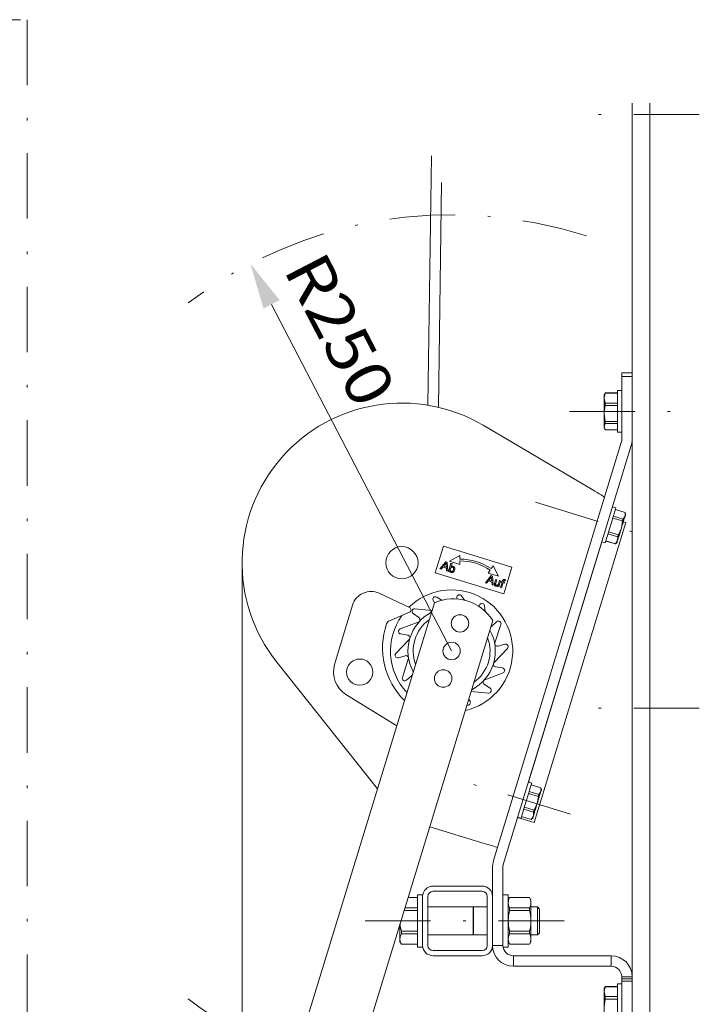
# Model space of a CAD drawing. Units: millimetres. Extents: x 0 to 210, y 0 to 297.
# Drawn here: x 110 to 136, y 99 to 137 of the extents above; entities that cross this region are included whole.
import ezdxf
from ezdxf.enums import TextEntityAlignment as Align

# ---------------------------------------------------------------- set-up
doc = ezdxf.new("R2010")
doc.units = ezdxf.units.MM
doc.header["$LTSCALE"] = 5
doc.linetypes.add('AUSGEZOGEN', pattern=[0])
doc.linetypes.add('DASHDOT', pattern=[1, 0.5, -0.25, 0, -0.25])
for name, color, linetype, true_color in [('Bemassung', 6, 'Continuous', 0xff00ff), ('Mittellinie', 1, 'Continuous', 0xff0000), ('Volllinie schmal', 136, 'Continuous', 0x008080)]:
    doc.layers.add(name, color=color, linetype=linetype, true_color=true_color)
doc.styles.add('Arial', font='arial.ttf')
doc.dimstyles.new('ISO-25', dxfattribs={"dimtxt": 2.5, "dimasz": 2.5, "dimexe": 1.25, "dimexo": 0.625, "dimtad": 1, "dimtxsty": 'Standard', "dimcen": 2.5, "dimadec": 0, "dimazin": 0, "dimtfac": 1, "dimtmove": 0, "dimatfit": 3, "dimfxl": 1, "dimarcsym": 0})

# ---------------------------------------------------------------- blocks, each defined once
blk = doc.blocks.new('*D56')
at = {"layer": 'Bemassung', "linetype": 'AUSGEZOGEN', "lineweight": 18, "true_color": 0xff00ff}
for points in [[(118.32, 95.029), (120.07, 94.679), (120.07, 95.379)], [(133.213, 95.029), (131.463, 95.379), (131.463, 94.679)]]:
    blk.add_hatch(color=6, dxfattribs=at).paths.add_polyline_path(points, flags=0)
at = {"layer": 'Bemassung', "color": 6, "linetype": 'AUSGEZOGEN', "lineweight": 18, "true_color": 0xff00ff}
for p, q in [((118.32, 116.173), (118.32, 94.029)), ((133.213, 95.183), (133.213, 94.029)), ((120.07, 95.029), (131.463, 95.029))]:
    blk.add_line(p, q, dxfattribs=at)
at = {"layer": 'Bemassung', "color": 6, "linetype": 'AUSGEZOGEN', "lineweight": 18, "true_color": 0xff00ff, "style": 'Arial', "width": 1.035837}
blk.add_text('223', height=1.75, dxfattribs=at).set_placement((125.501, 96.029), (129.721, 96.029), align=Align.FIT)
blk = doc.blocks.new('DimBlk_nNn056')
at = {"layer": 'Bemassung', "linetype": 'AUSGEZOGEN', "lineweight": 18, "true_color": 0xff00ff}
blk.add_hatch(color=6, dxfattribs=at).paths.add_polyline_path([(118.638, 127.596), (119.134, 125.882), (119.755, 126.204)], flags=0)
at = {"layer": 'Bemassung', "color": 6, "linetype": 'AUSGEZOGEN', "lineweight": 18, "true_color": 0xff00ff}
blk.add_line((119.444, 126.043), (126.318, 112.804), dxfattribs=at)
at = {"layer": 'Bemassung', "color": 6, "linetype": 'AUSGEZOGEN', "lineweight": 18, "true_color": 0xff00ff, "style": 'Arial', "width": 1.044878}
blk.add_text('R250', height=1.75, rotation=297.4388, dxfattribs=at).set_placement((119.878, 127.377), (122.689, 121.963), align=Align.FIT)
blk = doc.blocks.new('Pfaff-EH-650kg_Z_nNn054')
at = {"layer": 'Mittellinie', "color": 1, "linetype": 'DASHDOT', "lineweight": 18, "true_color": 0xff0000}
for p, q in [((135.773, 133.289), (131.879, 133.289)), ((130.813, 121.956), (135.773, 121.956)), ((129.518, 118.483), (134.07, 117.092)), ((135.773, 110.622), (131.879, 110.622)), ((130.854, 106.572), (126.302, 107.964)), ((123.013, 102.493), (131.013, 102.493))]:
    blk.add_line(p, q, dxfattribs=at)
for start, end in [(71.9923, 127.1123), (232.8877, 260.8627)]:
    blk.add_arc((126.318, 112.804), 16.667, start, end, dxfattribs=at)
at = {"layer": 'Volllinie schmal', "color": 18, "linetype": 'AUSGEZOGEN', "lineweight": 18, "true_color": 0x000000}
for p, q in [((133.213, 133.727), (133.213, 95.183)), ((125.552, 131.716), (125.415, 122.191)), ((125.814, 122.112), (125.938, 130.704)), ((132.813, 123.422), (133.213, 123.422)), ((132.813, 120.882), (132.813, 123.422)), ((132.186, 122.645), (132.146, 122.458)), ((132.176, 122.641), (132.146, 122.589)), ((132.18, 122.64), (132.186, 122.658)), ((132.186, 122.658), (132.186, 122.645)), ((132.646, 122.658), (132.186, 122.658)), ((132.646, 122.645), (132.186, 122.645)), ((132.813, 122.756), (132.646, 122.756)), ((132.646, 122.756), (132.646, 121.156)), ((132.146, 122.589), (132.146, 121.322)), ((132.146, 122.458), (132.186, 122.272)), ((132.186, 122.272), (132.186, 122.177)), ((132.646, 122.272), (132.186, 122.272)), ((132.186, 122.177), (132.146, 121.873)), ((132.146, 121.873), (132.186, 121.57)), ((132.646, 122.177), (132.186, 122.177)), ((132.186, 121.488), (132.146, 121.371)), ((132.646, 121.57), (132.186, 121.57)), ((132.186, 121.57), (132.186, 121.488)), ((132.646, 121.488), (132.186, 121.488)), ((127.522, 121.426), (131.687, 118.966)), ((132.146, 121.371), (132.186, 121.254)), ((132.146, 121.322), (132.176, 121.27)), ((132.646, 121.254), (132.186, 121.254)), ((132.646, 121.156), (132.813, 121.156)), ((132.795, 120.765), (127.914, 104.801)), ((132.795, 120.765), (132.805, 120.804)), ((133.178, 120.648), (133.197, 120.726)), ((128.297, 104.684), (133.178, 120.648)), ((132.125, 118.707), (132.122, 118.698)), ((132.125, 118.707), (132.16, 118.687)), ((132.592, 118.276), (132.464, 118.315)), ((132.571, 118.208), (132.944, 118.094)), ((132.941, 117.957), (132.944, 118.094)), ((132.961, 118.024), (132.944, 118.095)), ((132.472, 117.883), (132.845, 117.769)), ((132.867, 117.842), (132.494, 117.956)), ((132.799, 117.495), (132.845, 117.769)), ((132.867, 117.842), (132.941, 117.957)), ((132.97, 117.71), (132.874, 117.739)), ((129.466, 106.247), (132.97, 117.71)), ((132.311, 117.357), (132.684, 117.242)), ((132.684, 117.242), (132.799, 117.495)), ((132.055, 116.976), (132.182, 116.937)), ((132.203, 117.004), (132.576, 116.89)), ((132.204, 117.007), (132.577, 116.893)), ((132.288, 117.281), (132.661, 117.167)), ((132.577, 116.893), (132.654, 117.019)), ((132.654, 117.019), (132.661, 117.167)), ((126.007, 116.803), (125.695, 115.783)), ((128.621, 116.004), (126.007, 116.803)), ((132.576, 116.89), (132.629, 116.94)), ((125.874, 115.938), (126.094, 116.213)), ((126.094, 116.213), (126.144, 116.198)), ((126.632, 116.445), (126.236, 116.234)), ((126.236, 116.234), (126.632, 116.113)), ((126.632, 116.315), (126.632, 116.445)), ((126.632, 116.113), (126.632, 116.243)), ((125.921, 115.923), (125.874, 115.938)), ((125.986, 116.009), (125.921, 115.923)), ((126.12, 115.968), (125.986, 116.009)), ((126.069, 116.118), (126.011, 116.041)), ((126.011, 116.041), (126.117, 116.008)), ((126.117, 116.008), (126.112, 116.1)), ((126.126, 115.861), (126.12, 115.968)), ((126.173, 115.846), (126.126, 115.861)), ((126.144, 116.198), (126.173, 115.846)), ((126.198, 115.839), (126.294, 116.152)), ((126.238, 115.826), (126.198, 115.839)), ((126.249, 115.861), (126.238, 115.826)), ((126.294, 116.152), (126.334, 116.139)), ((126.334, 116.139), (126.299, 116.024)), ((127.789, 115.889), (127.717, 115.781)), ((127.902, 116.056), (127.83, 115.949)), ((128.112, 115.661), (127.902, 116.056)), ((128.309, 114.984), (128.621, 116.004)), ((125.695, 115.783), (128.309, 114.984)), ((127.609, 115.407), (127.829, 115.683)), ((127.721, 115.478), (127.656, 115.393)), ((127.717, 115.781), (128.112, 115.661)), ((127.854, 115.438), (127.721, 115.478)), ((127.804, 115.587), (127.745, 115.511)), ((127.745, 115.511), (127.852, 115.478)), ((127.829, 115.683), (127.879, 115.667)), ((127.852, 115.478), (127.847, 115.569)), ((127.879, 115.667), (127.907, 115.316)), ((127.959, 115.396), (128.003, 115.537)), ((128.003, 115.537), (128.043, 115.525)), ((128.043, 115.525), (128.005, 115.4)), ((128.11, 115.373), (128.147, 115.493)), ((128.187, 115.481), (128.117, 115.252)), ((128.147, 115.493), (128.187, 115.481)), ((128.21, 115.434), (128.221, 115.47)), ((128.221, 115.47), (128.253, 115.461)), ((128.253, 115.461), (128.26, 115.484)), ((128.299, 115.468), (128.293, 115.448)), ((128.379, 115.514), (128.363, 115.482)), ((127.656, 115.393), (127.609, 115.407)), ((127.86, 115.33), (127.854, 115.438)), ((127.907, 115.316), (127.86, 115.33)), ((128.077, 115.264), (128.089, 115.302)), ((128.117, 115.252), (128.077, 115.264)), ((128.183, 115.232), (128.242, 115.424)), ((128.223, 115.219), (128.183, 115.232)), ((128.242, 115.424), (128.21, 115.434)), ((128.282, 115.412), (128.223, 115.219)), ((128.322, 115.4), (128.282, 115.412)), ((128.293, 115.448), (128.333, 115.436)), ((128.333, 115.436), (128.322, 115.4)), ((124.711, 114.464), (123.552, 115.008)), ((125.614, 114.728), (125.661, 114.645)), ((125.95, 114.744), (125.752, 114.863)), ((126.518, 114.843), (126.522, 114.79)), ((126.807, 114.743), (126.701, 114.904)), ((125.661, 114.648), (120.065, 96.342)), ((122.538, 114.556), (121.853, 112.284)), ((125.572, 114.354), (124.915, 114.413)), ((127.383, 114.554), (127.362, 114.502)), ((127.604, 114.312), (127.574, 114.53)), ((122.296, 95.66), (127.893, 113.965)), ((123.946, 113.96), (124.707, 114.281)), ((124.849, 114.232), (125.068, 114.079)), ((125.046, 113.904), (124.356, 113.645)), ((127.839, 113.739), (127.819, 113.725)), ((128.036, 113.919), (127.839, 113.739)), ((127.97, 113.113), (128.199, 113.814)), ((124.695, 113.243), (124.185, 112.711)), ((124.375, 113.453), (124.639, 113.411)), ((127.941, 112.366), (128.45, 112.898)), ((128.35, 113.063), (128.094, 112.986)), ((124.286, 112.546), (124.542, 112.622)), ((124.665, 112.495), (124.437, 111.795)), ((123.488, 107.538), (119.643, 112.379)), ((128.26, 112.156), (127.997, 112.198)), ((124.6, 111.69), (124.797, 111.87)), ((124.797, 111.87), (124.816, 111.884)), ((127.59, 111.705), (128.28, 111.963)), ((127.787, 111.377), (127.568, 111.529)), ((122.285, 111.143), (124.224, 109.947)), ((127.022, 110.881), (126.975, 110.964)), ((127.064, 111.255), (127.72, 111.195)), ((129.376, 107.756), (129.248, 107.795)), ((129.355, 107.689), (129.728, 107.575)), ((129.724, 107.438), (129.728, 107.575)), ((129.745, 107.504), (129.728, 107.575)), ((129.256, 107.364), (129.629, 107.25)), ((129.651, 107.323), (129.278, 107.437)), ((129.583, 106.976), (129.629, 107.25)), ((129.651, 107.323), (129.724, 107.438)), ((129.095, 106.837), (129.468, 106.723)), ((129.468, 106.723), (129.583, 106.976)), ((128.836, 106.439), (129.466, 106.247)), ((128.839, 106.457), (128.966, 106.418)), ((128.987, 106.485), (129.36, 106.37)), ((128.988, 106.487), (129.361, 106.373)), ((129.072, 106.762), (129.445, 106.648)), ((129.361, 106.373), (129.438, 106.5)), ((129.438, 106.5), (129.445, 106.648)), ((127.556, 105.454), (125.484, 106.088)), ((129.36, 106.37), (129.413, 106.42)), ((127.879, 104.567), (127.914, 104.801)), ((127.879, 104.567), (127.879, 101.56)), ((128.279, 104.567), (128.297, 104.684)), ((128.279, 104.567), (128.279, 101.56)), ((125.613, 103.826), (127.479, 103.826)), ((125.213, 103.493), (125.013, 103.493)), ((125.013, 103.493), (125.013, 101.493)), ((125.213, 101.56), (125.213, 103.426)), ((125.413, 101.56), (125.413, 103.426)), ((125.613, 103.626), (127.479, 103.626)), ((127.679, 103.426), (127.679, 101.56)), ((128.479, 103.493), (128.279, 103.493)), ((128.479, 103.493), (128.479, 101.493)), ((125.013, 103.383), (124.657, 103.383)), ((125.013, 103.385), (124.658, 103.385)), ((128.532, 103.385), (128.479, 103.293)), ((129.293, 103.385), (128.532, 103.385)), ((129.293, 103.383), (128.532, 103.383)), ((129.346, 103.293), (129.293, 103.385)), ((129.346, 101.693), (129.346, 103.293)), ((125.013, 102.887), (124.506, 102.887)), ((125.013, 102.989), (124.537, 102.989)), ((127.135, 103.026), (125.413, 103.026)), ((127.135, 101.96), (127.135, 103.026)), ((127.679, 103.026), (127.157, 103.026)), ((127.157, 103.026), (127.157, 101.96)), ((128.532, 102.887), (128.532, 102.989)), ((129.293, 102.989), (128.532, 102.989)), ((129.293, 102.887), (128.532, 102.887)), ((129.293, 102.989), (129.293, 102.887)), ((129.597, 103.026), (129.346, 103.026)), ((129.679, 102.945), (129.597, 103.026)), ((129.597, 101.96), (129.597, 103.026)), ((129.679, 102.945), (129.679, 102.042)), ((124.346, 102.364), (124.346, 101.693)), ((124.399, 102.099), (124.399, 101.997)), ((125.013, 102.099), (124.399, 102.099)), ((125.013, 101.997), (124.399, 101.997)), ((125.413, 101.96), (127.135, 101.96)), ((127.157, 101.96), (127.679, 101.96)), ((128.532, 101.997), (128.532, 102.099)), ((128.532, 102.099), (129.293, 102.099)), ((129.293, 101.997), (128.532, 101.997)), ((129.293, 102.099), (129.293, 101.997)), ((129.346, 101.96), (129.597, 101.96)), ((129.597, 101.96), (129.679, 102.042)), ((124.346, 101.693), (124.399, 101.601)), ((125.013, 101.603), (124.399, 101.603)), ((124.399, 101.601), (125.013, 101.601)), ((128.479, 101.693), (128.532, 101.601)), ((129.293, 101.603), (128.532, 101.603)), ((128.532, 101.601), (129.293, 101.601)), ((129.293, 101.601), (129.346, 101.693)), ((125.013, 101.493), (125.213, 101.493)), ((127.479, 101.36), (125.613, 101.36)), ((128.285, 101.493), (128.479, 101.493)), ((127.479, 101.16), (125.613, 101.16)), ((132.413, 101.16), (128.679, 101.16)), ((128.679, 100.76), (132.413, 100.76)), ((132.813, 100.089), (132.646, 100.089)), ((132.646, 100.089), (132.646, 98.489)), ((132.813, 100.36), (132.813, 97.826)), ((132.186, 99.978), (132.146, 99.792)), ((132.176, 99.975), (132.146, 99.922)), ((132.146, 99.922), (132.146, 98.656)), ((132.146, 99.792), (132.186, 99.606)), ((132.18, 99.974), (132.186, 99.991)), ((132.186, 99.991), (132.186, 99.978)), ((132.646, 99.991), (132.186, 99.991)), ((132.646, 99.978), (132.186, 99.978)), ((132.186, 99.51), (132.146, 99.207)), ((132.186, 99.606), (132.186, 99.51)), ((132.646, 99.606), (132.186, 99.606)), ((132.646, 99.51), (132.186, 99.51))]:
    blk.add_line(p, q, dxfattribs=at)
at = {"layer": 'Volllinie schmal', "color": 136, "linetype": 'AUSGEZOGEN', "lineweight": 18, "true_color": 0x008080}
for p, q in [((133.879, 133.727), (133.879, 95.183)), ((132.813, 123.289), (133.213, 123.289)), ((129.25, 107.795), (132.057, 116.975)), ((128.836, 106.439), (128.841, 106.456)), ((128.279, 101.56), (127.879, 101.56)), ((128.679, 101.16), (128.679, 100.76)), ((132.413, 101.16), (132.413, 100.76)), ((132.813, 100.36), (133.213, 100.36)), ((132.813, 100.282), (133.213, 100.282)), ((132.813, 100.187), (133.213, 100.187))]:
    blk.add_line(p, q, dxfattribs=at)
at = {"layer": 'Volllinie schmal', "color": 18, "linetype": 'AUSGEZOGEN', "lineweight": 18, "true_color": 0x000000}
for points in [[(131.687, 118.966), (131.78, 118.911), (131.869, 118.858), (131.951, 118.81), (132.023, 118.767), (132.082, 118.733), (132.125, 118.707)], [(132.122, 118.698), (132.131, 118.695), (132.139, 118.693), (132.145, 118.691), (132.15, 118.69), (132.154, 118.688), (132.157, 118.687), (132.159, 118.687), (132.16, 118.687)], [(132.182, 116.937), (132.186, 116.948), (132.196, 116.982), (132.213, 117.037), (132.236, 117.111), (132.264, 117.203), (132.296, 117.308), (132.331, 117.423), (132.368, 117.544), (132.406, 117.668), (132.443, 117.789), (132.478, 117.904), (132.51, 118.01), (132.538, 118.101), (132.561, 118.175), (132.578, 118.23), (132.588, 118.264), (132.592, 118.276), (132.592, 118.276)], [(132.799, 117.495), (132.821, 117.566), (132.842, 117.635), (132.862, 117.701), (132.881, 117.764), (132.899, 117.822), (132.915, 117.874), (132.929, 117.92), (132.941, 117.957)], [(132.845, 117.769), (132.848, 117.778), (132.85, 117.788), (132.853, 117.797), (132.856, 117.806), (132.859, 117.815), (132.862, 117.824), (132.864, 117.833), (132.867, 117.842)], [(132.941, 117.957), (132.95, 117.987), (132.956, 118.008), (132.96, 118.02), (132.961, 118.024)], [(132.654, 117.019), (132.666, 117.06), (132.681, 117.108), (132.697, 117.162), (132.716, 117.222), (132.735, 117.287), (132.756, 117.354), (132.778, 117.424), (132.799, 117.495)], [(132.629, 116.94), (132.629, 116.94), (132.631, 116.946), (132.636, 116.962), (132.644, 116.986), (132.654, 117.019)], [(132.661, 117.167), (132.663, 117.176), (132.666, 117.185), (132.669, 117.195), (132.672, 117.204), (132.675, 117.214), (132.678, 117.223), (132.681, 117.233), (132.684, 117.242)], [(126.108, 116.169), (126.088, 116.139), (126.069, 116.118)], [(126.112, 116.1), (126.11, 116.139), (126.108, 116.169)], [(126.298, 115.804), (126.278, 115.813), (126.27, 115.82), (126.263, 115.829), (126.255, 115.844), (126.249, 115.861)], [(126.274, 115.942), (126.269, 115.926), (126.266, 115.91), (126.267, 115.883)], [(126.267, 115.883), (126.274, 115.867), (126.278, 115.86), (126.283, 115.854), (126.293, 115.847), (126.305, 115.841)], [(126.357, 116.005), (126.347, 116.007), (126.336, 116.007), (126.325, 116.005), (126.315, 116), (126.306, 115.994), (126.298, 115.987), (126.29, 115.977), (126.284, 115.966), (126.274, 115.942)], [(126.431, 115.896), (126.422, 115.873), (126.41, 115.85), (126.403, 115.84), (126.395, 115.83), (126.385, 115.822), (126.375, 115.814), (126.357, 115.805), (126.338, 115.8), (126.318, 115.801), (126.298, 115.804)], [(126.299, 116.024), (126.318, 116.036), (126.327, 116.04), (126.337, 116.043), (126.354, 116.043), (126.371, 116.04)], [(126.305, 115.841), (126.316, 115.839), (126.327, 115.839), (126.338, 115.841), (126.348, 115.846), (126.358, 115.852), (126.366, 115.859), (126.373, 115.87), (126.38, 115.881), (126.39, 115.905)], [(126.39, 115.905), (126.396, 115.935), (126.397, 115.949), (126.395, 115.963), (126.39, 115.977), (126.382, 115.989), (126.371, 115.999), (126.357, 116.005)], [(126.371, 116.04), (126.393, 116.029), (126.403, 116.023), (126.412, 116.015), (126.42, 116.006), (126.427, 115.996), (126.432, 115.984), (126.435, 115.972), (126.438, 115.954), (126.437, 115.935), (126.431, 115.896)], [(127.843, 115.639), (127.822, 115.609), (127.804, 115.587)], [(127.847, 115.569), (127.844, 115.608), (127.843, 115.639)], [(128.26, 115.484), (128.267, 115.502), (128.274, 115.515)], [(128.274, 115.515), (128.282, 115.522), (128.291, 115.528), (128.301, 115.532), (128.311, 115.534), (128.328, 115.533), (128.344, 115.529)], [(128.341, 115.491), (128.325, 115.494), (128.318, 115.493), (128.311, 115.489), (128.307, 115.485), (128.304, 115.479), (128.299, 115.468)], [(128.363, 115.482), (128.351, 115.487), (128.341, 115.491)], [(128.344, 115.529), (128.364, 115.522), (128.379, 115.514)], [(127.951, 115.359), (127.955, 115.38), (127.959, 115.396)], [(128.006, 115.281), (127.993, 115.287), (127.98, 115.294), (127.969, 115.303), (127.959, 115.315), (127.954, 115.325), (127.951, 115.336), (127.951, 115.359)], [(128.005, 115.4), (127.998, 115.378), (127.995, 115.36)], [(127.995, 115.36), (127.997, 115.343), (128, 115.335), (128.005, 115.328), (128.016, 115.32), (128.028, 115.314)], [(128.089, 115.302), (128.067, 115.287), (128.056, 115.282), (128.045, 115.279), (128.026, 115.278), (128.006, 115.281)], [(128.028, 115.314), (128.049, 115.311), (128.06, 115.313), (128.07, 115.316), (128.08, 115.321), (128.088, 115.328), (128.096, 115.337), (128.102, 115.348), (128.11, 115.373)], [(128.966, 106.418), (128.97, 106.429), (128.98, 106.463), (128.997, 106.518), (129.02, 106.592), (129.048, 106.683), (129.08, 106.788), (129.115, 106.904), (129.152, 107.025), (129.19, 107.148), (129.227, 107.27), (129.262, 107.385), (129.294, 107.49), (129.322, 107.582), (129.345, 107.656), (129.362, 107.711), (129.372, 107.745), (129.376, 107.756), (129.376, 107.756)], [(129.583, 106.976), (129.605, 107.046), (129.626, 107.115), (129.646, 107.182), (129.665, 107.245), (129.683, 107.303), (129.699, 107.355), (129.713, 107.4), (129.724, 107.438)], [(129.629, 107.25), (129.631, 107.259), (129.634, 107.268), (129.637, 107.278), (129.64, 107.287), (129.643, 107.296), (129.646, 107.305), (129.648, 107.314), (129.651, 107.323)], [(129.724, 107.438), (129.734, 107.468), (129.74, 107.489), (129.744, 107.501), (129.745, 107.504)], [(129.438, 106.5), (129.45, 106.541), (129.465, 106.589), (129.481, 106.643), (129.5, 106.703), (129.519, 106.767), (129.54, 106.835), (129.561, 106.905), (129.583, 106.976)], [(129.413, 106.42), (129.413, 106.421), (129.415, 106.427), (129.42, 106.442), (129.428, 106.467), (129.438, 106.5)], [(129.445, 106.648), (129.447, 106.657), (129.45, 106.666), (129.453, 106.675), (129.456, 106.685), (129.459, 106.694), (129.462, 106.704), (129.465, 106.713), (129.468, 106.723)], [(128.066, 105.298), (128.057, 105.301), (128.028, 105.31), (127.98, 105.325), (127.917, 105.344), (127.84, 105.368), (127.752, 105.395), (127.656, 105.424), (127.556, 105.454)], [(128.479, 103.186), (128.484, 103.235), (128.488, 103.26), (128.493, 103.284), (128.501, 103.309), (128.51, 103.334), (128.532, 103.383)], [(128.532, 102.989), (128.511, 103.037), (128.501, 103.062), (128.494, 103.086), (128.488, 103.111), (128.484, 103.136), (128.479, 103.186)], [(129.293, 103.383), (129.315, 103.335), (129.324, 103.31), (129.332, 103.286), (129.337, 103.261), (129.341, 103.236), (129.346, 103.186)], [(129.346, 103.186), (129.341, 103.137), (129.338, 103.112), (129.332, 103.088), (129.324, 103.063), (129.315, 103.038), (129.293, 102.989)], [(128.479, 102.493), (128.484, 102.592), (128.488, 102.641), (128.493, 102.69), (128.501, 102.74), (128.51, 102.789), (128.532, 102.887)], [(129.293, 102.887), (129.315, 102.79), (129.324, 102.742), (129.332, 102.693), (129.337, 102.643), (129.341, 102.593), (129.346, 102.493)], [(124.353, 102.388), (124.356, 102.342), (124.36, 102.296), (124.367, 102.247), (124.376, 102.197), (124.399, 102.099)], [(128.532, 102.099), (128.511, 102.196), (128.501, 102.244), (128.494, 102.293), (128.488, 102.343), (128.484, 102.393), (128.479, 102.493)], [(129.346, 102.493), (129.341, 102.394), (129.338, 102.345), (129.332, 102.296), (129.324, 102.247), (129.315, 102.197), (129.293, 102.099)], [(124.399, 101.997), (124.377, 101.949), (124.368, 101.925), (124.36, 101.9), (124.355, 101.875), (124.351, 101.851), (124.346, 101.8)], [(128.479, 101.8), (128.484, 101.85), (128.488, 101.874), (128.493, 101.899), (128.501, 101.924), (128.51, 101.948), (128.532, 101.997)], [(129.293, 101.997), (129.315, 101.949), (129.324, 101.925), (129.332, 101.9), (129.337, 101.875), (129.341, 101.851), (129.346, 101.8)], [(124.346, 101.8), (124.351, 101.751), (124.354, 101.726), (124.36, 101.702), (124.367, 101.677), (124.377, 101.653), (124.399, 101.603)], [(128.532, 101.603), (128.511, 101.652), (128.501, 101.676), (128.494, 101.7), (128.488, 101.725), (128.484, 101.75), (128.479, 101.8)], [(129.346, 101.8), (129.341, 101.751), (129.338, 101.726), (129.332, 101.702), (129.324, 101.677), (129.315, 101.653), (129.293, 101.603)]]:
    blk.add_lwpolyline(points, dxfattribs=at)
for centre, radius in [((124.42, 116.173), 0.617), ((126.639, 113.856), 0.333), ((126.318, 112.804), 0.333), ((122.81, 111.995), 0.5), ((125.996, 111.752), 0.333)]:
    blk.add_circle(centre, radius, dxfattribs=at)
for centre, radius, start, end in [((124.42, 116.173), 6.1, 59.4365, 218.4554), ((132.413, 120.882), 0.4, 348.7086, 0), ((132.413, 120.882), 0.8, 348.7086, 0), ((132.906, 118.106), 0.0397, 342.5816, 343.5771), ((131.965, 117.078), 0.64, 342.872, 343.1318), ((126.632, 114.172), 2.142, 56.0019, 89.9981), ((126.632, 114.172), 2.071, 56.0019, 89.9981), ((126.318, 112.804), 2.333, 283, 134.3008), ((123.24, 114.344), 0.733, 64.8403, 163.2046), ((125.701, 114.777), 0.1, 59.0886, 209.4714), ((126.376, 112.996), 1.8, 32.5979, 113.4021), ((126.618, 114.849), 0.1, 33.3743, 183.7571), ((124.668, 114.373), 0.1, 292.8404, 64.8403), ((124.906, 114.314), 0.1, 84.8028, 235.1857), ((127.475, 114.516), 0.1, 7.66, 158.0428), ((124.024, 113.776), 0.2, 112.8403, 161.0621), ((126.318, 112.804), 2.333, 144.4954, 223), ((126.318, 112.804), 1.667, 117.427, 208.573), ((126.318, 112.804), 1.467, 125.6982, 200.3018), ((125.011, 113.997), 0.1, 290.5172, 55.1857), ((126.514, 112.922), 2.833, 161.0621, 225.2266), ((124.391, 113.552), 0.1, 110.5171, 260.9), ((126.318, 112.804), 1.667, 297.427, 28.573), ((128.104, 113.845), 0.1, 341.9457, 132.3286), ((124.623, 113.312), 0.1, 316.2314, 80.9), ((126.318, 112.804), 1.467, 305.6982, 20.3018), ((128.065, 113.082), 0.1, 161.9457, 286.6142), ((128.378, 112.967), 0.1, 316.2314, 106.6143), ((124.258, 112.642), 0.1, 136.2314, 286.6143), ((124.57, 112.526), 0.1, 341.9457, 106.6142), ((122.81, 111.995), 1, 163.2046, 238.3403), ((128.013, 112.297), 0.1, 136.2314, 260.9), ((128.245, 112.057), 0.1, 290.5171, 80.9), ((124.532, 111.764), 0.1, 161.9457, 312.3286), ((127.625, 111.611), 0.1, 110.5172, 235.1857), ((127.73, 111.295), 0.1, 264.8028, 55.1857), ((126.935, 110.832), 0.1, 253.0122, 29.4714), ((129.69, 107.587), 0.0397, 342.5816, 343.5771), ((128.866, 106.542), 0.107, 252.6653, 253.7127), ((128.722, 106.567), 0.667, 342.868, 343.117), ((125.613, 103.426), 0.4, 90, 180), ((127.479, 103.426), 0.4, 0, 90), ((125.613, 103.426), 0.2, 90, 180), ((127.479, 103.426), 0.2, 0, 90), ((127.146, 103.026), 0.0107, 180, 0), ((127.146, 101.96), 0.0107, 0, 180), ((125.613, 101.56), 0.4, 180, 270), ((125.613, 101.56), 0.2, 180, 270), ((127.479, 101.56), 0.2, 270, 0), ((127.479, 101.56), 0.4, 270, 0), ((128.679, 101.56), 0.8, 180, 270), ((128.679, 101.56), 0.4, 180, 270), ((132.413, 100.36), 0.8, 0, 90), ((132.413, 100.36), 0.4, 0, 90)]:
    blk.add_arc(centre, radius, start, end, dxfattribs=at)
blk.add_blockref('DimBlk_nNn056', (0, 0))
at = {"layer": 'Bemassung', "color": 6, "linetype": 'AUSGEZOGEN', "lineweight": 18, "true_color": 0xff00ff}
dim = blk.add_linear_dim(base=(133.213, 95.029), p1=(118.32, 116.173), p2=(133.213, 95.183), dimstyle='ISO-25', override={"dimtxt": 1.75, "dimasz": 1.75, "dimexe": 1.25, "dimgap": 0.25, "dimtad": 1, "dimjust": 3, "dimdec": 0, "dimlfac": 15, "dimzin": 8, "dimpost": '<>', "dimtxsty": 'Arial', "dimsah": 1, "dimclrd": 6, "dimclre": 6, "dimclrt": 6, "dimadec": 0}, dxfattribs=at)
dim.commit()
dim.dimension.update_dxf_attribs({"geometry": '*D56', "text_midpoint": (127.611, 96.904), "dimtype": 160})

msp = doc.modelspace()

# ---------------------------------------------------------------- linework, layer by layer
at = {"layer": 'Mittellinie', "color": 1, "linetype": 'DASHDOT', "lineweight": 18, "true_color": 0xff0000}
for p, q in [((76.758, 136.9164), (110.1199, 136.9164)), ((110.1199, 136.9164), (110.1199, 86.8253))]:
    msp.add_line(p, q, dxfattribs=at)

# ---------------------------------------------------------------- block references
msp.add_blockref('Pfaff-EH-650kg_Z_nNn054', (0, 0))

doc.saveas('drawing.dxf')
